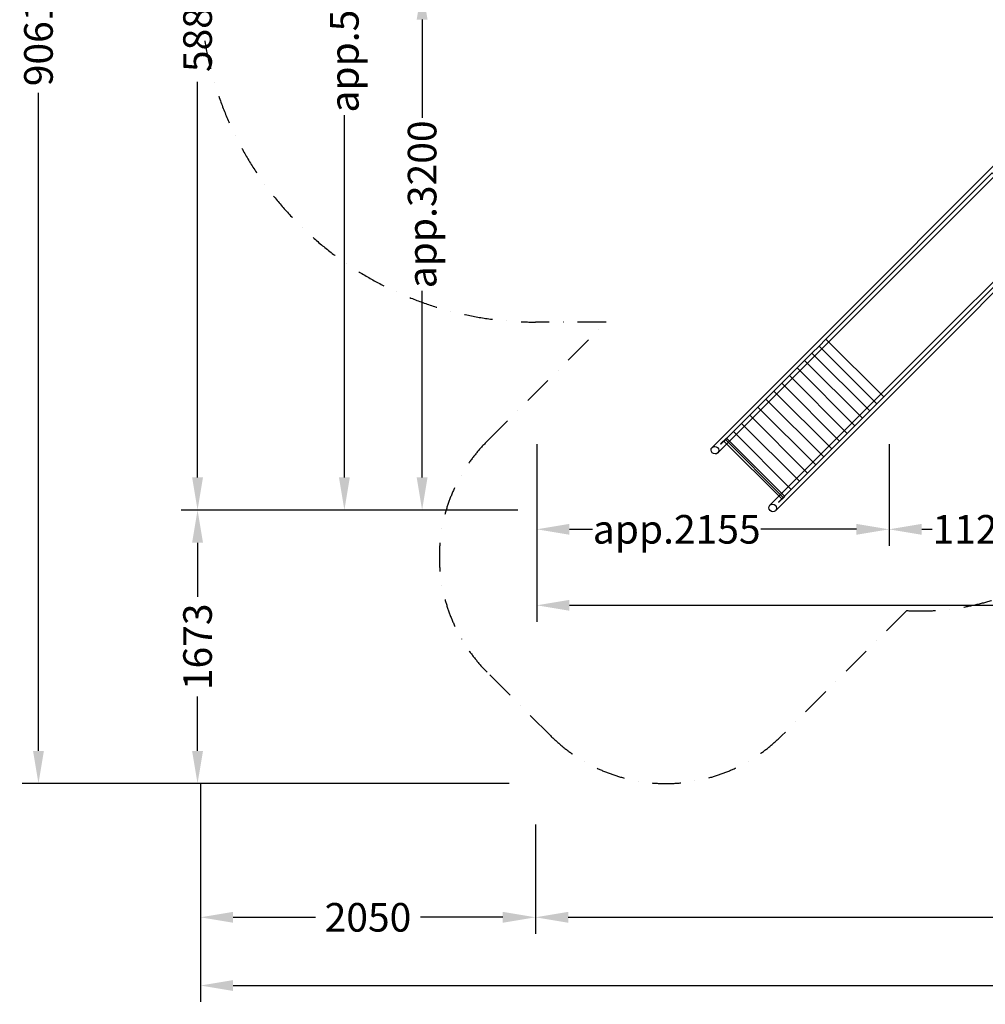
# Model space of a CAD drawing. Extents: x -9676 to 7968, y -6227 to 4185.
# Drawn here: x -9676 to -3768, y -6227 to -204 of the extents above; entities that cross this region are included whole.
import ezdxf

# ---------------------------------------------------------------- set-up
doc = ezdxf.new("R2010")
doc.units = 0
doc.header["$LTSCALE"] = 350
doc.header["$MEASUREMENT"] = 0
doc.linetypes.add('STRICHPUNKT', pattern=[1, 0.5, -0.25, 0, -0.25])
doc.layers.add('BEM', color=7, linetype='CONTINUOUS', lineweight=35)
doc.layers.add('BEM-SI-MIN', color=7, linetype='CONTINUOUS', lineweight=35)
doc.layers.add('SICHER-MIN', color=7, linetype='STRICHPUNKT')
doc.layers.add('WOLLONGONG', color=7, linetype='CONTINUOUS')
doc.styles.get("Standard").update_dxf_attribs({"font": 'isocp2.shx'})
doc.dimstyles.new('Europa 1-25', dxfattribs={"dimscale": 30, "dimtxt": 3.5, "dimasz": 4, "dimexe": 2, "dimexo": 0, "dimgap": 2, "dimtad": 0, "dimdec": 0, "dimzin": 0, "dimdsep": 46, "dimtxsty": 'Standard', "dimcen": 2, "dimadec": 0, "dimazin": 0, "dimtfac": 1, "dimtdec": 0, "dimtofl": 0, "dimtmove": 0, "dimatfit": 3, "dimfxl": 2, "dimtolj": 1, "dimtzin": 0, "dimarcsym": 0})
doc.dimstyles.new('Europa 1-50', dxfattribs={"dimscale": 50, "dimtxt": 3.5, "dimasz": 4, "dimexe": 2, "dimexo": 0, "dimgap": 2, "dimtad": 0, "dimdec": 0, "dimzin": 0, "dimdsep": 46, "dimtxsty": 'Standard', "dimcen": 2, "dimadec": 0, "dimazin": 0, "dimtfac": 1, "dimtdec": 0, "dimtofl": 0, "dimtmove": 0, "dimatfit": 3, "dimfxl": 2, "dimtolj": 1, "dimtzin": 0, "dimarcsym": 0})

# ---------------------------------------------------------------- blocks, each defined once
blk = doc.blocks.new('*D4')
at = {"layer": 'BEM', "color": 0, "lineweight": -2, "transparency": 16777216}
for p, q in [((-6512.2, -2801.6), (-6512.2, -3421.6)), ((-4357.1, -2801.6), (-4357.1, -3421.6)), ((-6312.2, -3321.6), (-6171.1, -3321.6)), ((-4557.1, -3321.6), (-5141.3, -3321.6))]:
    blk.add_line(p, q, dxfattribs=at)
at = {"layer": 'BEM', "color": 0, "transparency": 16777216}
for points in [[(-6312.2, -3288.2), (-6312.2, -3354.9), (-6512.2, -3321.6)], [(-4557.1, -3288.2), (-4557.1, -3354.9), (-4357.1, -3321.6)]]:
    blk.add_solid(points, dxfattribs=at)
at = {"layer": 'BEM', "color": 0, "transparency": 16777216, "insert": (-5656.2, -3321.6), "char_height": 175, "attachment_point": 5}
blk.add_mtext('\\A1;app.2155', dxfattribs=at)
blk = doc.blocks.new('*D5')
at = {"layer": 'BEM', "color": 0, "lineweight": -2, "transparency": 16777216}
for p, q in [((-6512.2, -3421.6), (-6512.2, -3886.5)), ((6467.8, -3421.6), (6467.8, -3886.5)), ((-6312.2, -3786.5), (-572.9, -3786.5)), ((6267.8, -3786.5), (572.9, -3786.5))]:
    blk.add_line(p, q, dxfattribs=at)
at = {"layer": 'BEM', "color": 0, "transparency": 16777216}
for points in [[(-6312.2, -3753.1), (-6312.2, -3819.8), (-6512.2, -3786.5)], [(6267.8, -3753.1), (6267.8, -3819.8), (6467.8, -3786.5)]]:
    blk.add_solid(points, dxfattribs=at)
at = {"layer": 'BEM', "color": 0, "transparency": 16777216, "insert": (0, -3786.5), "char_height": 175, "attachment_point": 5}
blk.add_mtext('\\A1;app.12980', dxfattribs=at)
blk = doc.blocks.new('*D7')
at = {"layer": 'BEM', "color": 0, "lineweight": -2, "transparency": 16777216}
for p, q in [((-6628, -3.8), (-7313.8, -3.8)), ((-7213.8, -203.8), (-7213.8, -805)), ((-7213.8, -3003.8), (-7213.8, -1862.7)), ((-6628, -3203.8), (-7313.8, -3203.8))]:
    blk.add_line(p, q, dxfattribs=at)
at = {"layer": 'BEM', "color": 0, "transparency": 16777216}
for points in [[(-7247.1, -203.8), (-7180.4, -203.8), (-7213.8, -3.8)], [(-7247.1, -3003.8), (-7180.4, -3003.8), (-7213.8, -3203.8)]]:
    blk.add_solid(points, dxfattribs=at)
at = {"layer": 'BEM', "color": 0, "transparency": 16777216, "insert": (-7213.8, -1333.8), "char_height": 175, "attachment_point": 5, "rotation": 90}
blk.add_mtext('\\A1;app.3200', dxfattribs=at)
blk = doc.blocks.new('*D8')
at = {"layer": 'BEM', "color": 0, "lineweight": -2, "transparency": 16777216}
for p, q in [((-7215.2, 2686.2), (-7789.4, 2686.2)), ((-7689.4, 2486.2), (-7689.4, 270.3)), ((-7689.4, -3003.8), (-7689.4, -787.9)), ((-7213.8, -3203.8), (-7789.4, -3203.8))]:
    blk.add_line(p, q, dxfattribs=at)
at = {"layer": 'BEM', "color": 0, "transparency": 16777216}
for points in [[(-7722.7, 2486.2), (-7656, 2486.2), (-7689.4, 2686.2)], [(-7722.7, -3003.8), (-7656, -3003.8), (-7689.4, -3203.8)]]:
    blk.add_solid(points, dxfattribs=at)
at = {"layer": 'BEM', "color": 0, "transparency": 16777216, "insert": (-7689.4, -258.8), "char_height": 175, "attachment_point": 5, "rotation": 90}
blk.add_mtext('\\A1;app.5890', dxfattribs=at)
blk = doc.blocks.new('*D22')
at = {"layer": 'BEM', "color": 0, "lineweight": -2, "transparency": 16777216}
for p, q in [((-4357.1, -2801.6), (-4357.1, -3421.6)), ((-3235.8, -2801.6), (-3235.8, -3421.6)), ((-4157.1, -3321.6), (-4092.3, -3321.6)), ((-3435.8, -3321.6), (-3559.8, -3321.6))]:
    blk.add_line(p, q, dxfattribs=at)
at = {"layer": 'BEM', "color": 0, "transparency": 16777216}
for points in [[(-4157.1, -3288.2), (-4157.1, -3354.9), (-4357.1, -3321.6)], [(-3435.8, -3288.2), (-3435.8, -3354.9), (-3235.8, -3321.6)]]:
    blk.add_solid(points, dxfattribs=at)
at = {"layer": 'BEM', "color": 0, "transparency": 16777216, "insert": (-3826.1, -3321.6), "char_height": 175, "attachment_point": 5}
blk.add_mtext('\\A1;1121', dxfattribs=at)
blk = doc.blocks.new('*D39')
at = {"layer": 'BEM-SI-MIN', "color": 0, "lineweight": -2, "transparency": 16777216}
for p, q in [((-8570, 4184.8), (-9661, 4184.8)), ((-9561, 3984.8), (-9561, -41.1)), ((-9561, -4676.7), (-9561, -650.9)), ((-8570, -4876.7), (-9661, -4876.7))]:
    blk.add_line(p, q, dxfattribs=at)
at = {"layer": 'BEM-SI-MIN', "color": 0, "transparency": 16777216}
for points in [[(-9594.3, 3984.8), (-9527.7, 3984.8), (-9561, 4184.8)], [(-9594.3, -4676.7), (-9527.7, -4676.7), (-9561, -4876.7)]]:
    blk.add_solid(points, dxfattribs=at)
at = {"layer": 'BEM-SI-MIN', "color": 0, "transparency": 16777216, "insert": (-9561, -346), "char_height": 175, "attachment_point": 5, "rotation": 90}
blk.add_mtext('\\A1;9061', dxfattribs=at)
blk = doc.blocks.new('*D40')
at = {"layer": 'BEM-SI-MIN', "color": 0, "lineweight": -2, "transparency": 16777216}
for p, q in [((-8570, -4876.7), (-8570, -6212.4)), ((7967.8, -4876.7), (7967.8, -6212.4)), ((-8370, -6112.4), (-663.6, -6112.4)), ((7767.8, -6112.4), (61.4, -6112.4))]:
    blk.add_line(p, q, dxfattribs=at)
at = {"layer": 'BEM-SI-MIN', "color": 0, "transparency": 16777216}
for points in [[(-8370, -6079), (-8370, -6145.7), (-8570, -6112.4)], [(7767.8, -6079), (7767.8, -6145.7), (7967.8, -6112.4)]]:
    blk.add_solid(points, dxfattribs=at)
at = {"layer": 'BEM-SI-MIN', "color": 0, "transparency": 16777216, "insert": (-301.1, -6112.4), "char_height": 175, "attachment_point": 5}
blk.add_mtext('\\A1;16538', dxfattribs=at)
blk = doc.blocks.new('*D42')
at = {"layer": 'BEM-SI-MIN', "color": 0, "lineweight": -2, "transparency": 16777216}
for p, q in [((-6680.7, 2684.8), (-8687.7, 2684.8)), ((-8587.7, 2484.8), (-8587.7, 65.5)), ((-8587.7, -3003.8), (-8587.7, -584.5)), ((-6680.7, -3203.8), (-8687.7, -3203.8))]:
    blk.add_line(p, q, dxfattribs=at)
at = {"layer": 'BEM-SI-MIN', "color": 0, "transparency": 16777216}
for points in [[(-8621, 2484.8), (-8554.3, 2484.8), (-8587.7, 2684.8)], [(-8621, -3003.8), (-8554.3, -3003.8), (-8587.7, -3203.8)]]:
    blk.add_solid(points, dxfattribs=at)
at = {"layer": 'BEM-SI-MIN', "color": 0, "transparency": 16777216, "insert": (-8587.7, -259.5), "char_height": 175, "attachment_point": 5, "rotation": 90}
blk.add_mtext('\\A1;5889', dxfattribs=at)
blk = doc.blocks.new('*D43')
at = {"layer": 'BEM-SI-MIN', "color": 0, "lineweight": -2, "transparency": 16777216}
for p, q in [((-6680.7, -3203.8), (-8687.7, -3203.8)), ((-8587.7, -3403.8), (-8587.7, -3735.4)), ((-8587.7, -4676.7), (-8587.7, -4345.1)), ((-6680.7, -4876.7), (-8687.7, -4876.7))]:
    blk.add_line(p, q, dxfattribs=at)
at = {"layer": 'BEM-SI-MIN', "color": 0, "transparency": 16777216}
for points in [[(-8621, -3403.8), (-8554.3, -3403.8), (-8587.7, -3203.8)], [(-8621, -4676.7), (-8554.3, -4676.7), (-8587.7, -4876.7)]]:
    blk.add_solid(points, dxfattribs=at)
at = {"layer": 'BEM-SI-MIN', "color": 0, "transparency": 16777216, "insert": (-8587.7, -4040.3), "char_height": 175, "attachment_point": 5, "rotation": 90}
blk.add_mtext('\\A1;1673', dxfattribs=at)
blk = doc.blocks.new('*D44')
at = {"layer": 'BEM-SI-MIN', "color": 0, "lineweight": -2, "transparency": 16777216}
for p, q in [((-8570, -5127.9), (-8570, -5795.1)), ((-6520, -5127.9), (-6520, -5795.1)), ((-8370, -5695.1), (-7866, -5695.1)), ((-6720, -5695.1), (-7223.9, -5695.1))]:
    blk.add_line(p, q, dxfattribs=at)
at = {"layer": 'BEM-SI-MIN', "color": 0, "transparency": 16777216}
for points in [[(-8370, -5661.7), (-8370, -5728.4), (-8570, -5695.1)], [(-6720, -5661.7), (-6720, -5728.4), (-6520, -5695.1)]]:
    blk.add_solid(points, dxfattribs=at)
at = {"layer": 'BEM-SI-MIN', "color": 0, "transparency": 16777216, "insert": (-7545, -5695.1), "char_height": 175, "attachment_point": 5}
blk.add_mtext('\\A1;2050', dxfattribs=at)
blk = doc.blocks.new('*D45')
at = {"layer": 'BEM-SI-MIN', "color": 0, "lineweight": -2, "transparency": 16777216}
for p, q in [((-6520, -5127.9), (-6520, -5795.1)), ((6467.8, -5134.7), (6467.8, -5795.1)), ((-6320, -5695.1), (-388.9, -5695.1)), ((6267.8, -5695.1), (336.7, -5695.1))]:
    blk.add_line(p, q, dxfattribs=at)
at = {"layer": 'BEM-SI-MIN', "color": 0, "transparency": 16777216}
for points in [[(-6320, -5661.7), (-6320, -5728.4), (-6520, -5695.1)], [(6267.8, -5661.7), (6267.8, -5728.4), (6467.8, -5695.1)]]:
    blk.add_solid(points, dxfattribs=at)
at = {"layer": 'BEM-SI-MIN', "color": 0, "transparency": 16777216, "insert": (-26.1, -5695.1), "char_height": 175, "attachment_point": 5}
blk.add_mtext('\\A1;12988', dxfattribs=at)

msp = doc.modelspace()

# ---------------------------------------------------------------- linework, layer by layer
at = {"layer": 'SICHER-MIN'}
msp.add_lwpolyline([(5855.7, -1373.2), (3650.5, -3007.3, -0.547898), (1187.9, -3580.7, -0.382411), (-780.2, -3946), (-1960.2, -4166.8, -0.279226), (-3414.9, -3620, -0.145897), (-4248.7, -3818.8), (-5013.8, -4583.8, -0.414214), (-6428, -4583.8), (-6815.5, -4196.3, -0.414214), (-6815.5, -2782.1), (-6087.2, -2053.8), (-6520, -2053.8, -1.279395), (-5559.1, 1807, -0.184208), (-4770, 2528.2, -0.284177), (-3509.7, 3477.2, -0.309125), (-1960.2, 4159.2), (-780.2, 3938.3, -0.382411), (1187.9, 3573, -0.547898), (3650.5, 2999.6), (5855.7, 1365.6, -1.542382), (5855.7, -1373.2, 1.542382), (5855.7, 1365.6)], format="xyb", dxfattribs=at)
at = {"layer": 'WOLLONGONG'}
for p, q in [((-4785.5, -2200.3), (-4743.1, -2157.9)), ((-4743.1, -2157.9), (-4389.6, -2511.5)), ((-4829.1, -2243.9), (-4785.5, -2200.3)), ((-4785.5, -2200.3), (-4431.9, -2553.9)), ((-4431.9, -2553.9), (-4785.5, -2200.3)), ((-4919.4, -2334.2), (-4873.7, -2288.6)), ((-4873.7, -2288.6), (-4829.1, -2243.9)), ((-4873.7, -2288.6), (-4520.2, -2642.1)), ((-4520.2, -2642.1), (-4873.7, -2288.6)), ((-4829.1, -2243.9), (-4475.5, -2597.4)), ((-4475.5, -2597.4), (-4829.1, -2243.9)), ((-4966, -2380.8), (-4919.4, -2334.2)), ((-4919.4, -2334.2), (-4565.9, -2687.8)), ((-4565.9, -2687.8), (-4919.4, -2334.2)), ((-5013.4, -2428.2), (-4966, -2380.8)), ((-4966, -2380.8), (-4612.5, -2734.4)), ((-4612.5, -2734.4), (-4966, -2380.8)), ((-5061.5, -2476.3), (-5013.4, -2428.2)), ((-5013.4, -2428.2), (-4659.8, -2781.8)), ((-4659.8, -2781.8), (-5013.4, -2428.2)), ((-5159.5, -2574.3), (-5110.2, -2525)), ((-5110.2, -2525), (-5061.5, -2476.3)), ((-5110.2, -2525), (-4756.7, -2878.6)), ((-4756.7, -2878.6), (-5110.2, -2525)), ((-5061.5, -2476.3), (-4708, -2829.9)), ((-4708, -2829.9), (-5061.5, -2476.3)), ((-4389.6, -2511.5), (-4431.9, -2553.9)), ((-5209.1, -2623.9), (-5159.5, -2574.3)), ((-5159.5, -2574.3), (-4805.9, -2927.8)), ((-4805.9, -2927.8), (-5159.5, -2574.3)), ((-4431.9, -2553.9), (-4475.5, -2597.4)), ((-5259, -2673.8), (-5209.1, -2623.9)), ((-5209.1, -2623.9), (-4855.5, -2977.4)), ((-4855.5, -2977.4), (-5209.1, -2623.9)), ((-4520.2, -2642.1), (-4565.9, -2687.8)), ((-4475.5, -2597.4), (-4520.2, -2642.1)), ((-5309.2, -2724), (-5259, -2673.8)), ((-5259, -2673.8), (-4905.5, -3027.4)), ((-4905.5, -3027.4), (-5259, -2673.8)), ((-4565.9, -2687.8), (-4612.5, -2734.4)), ((-5387.6, -2799.6), (-5351.6, -2763.5)), ((-5387.6, -2799.6), (-5351.6, -2763.5)), ((-5350.2, -2765), (-5386.2, -2801)), ((-5350.2, -2765), (-5386.2, -2801)), ((-5350.2, -2765), (-5367.3, -2782.1)), ((-5357.8, -2772.6), (-5309.2, -2724)), ((-5350.2, -2765), (-5351.6, -2763.5)), ((-5350.2, -2765), (-5351.6, -2763.5)), ((-4996.6, -3118.5), (-5350.2, -2765)), ((-5309.2, -2724), (-4955.6, -3077.5)), ((-4955.6, -3077.5), (-5309.2, -2724)), ((-4612.5, -2734.4), (-4659.8, -2781.8)), ((-5386.2, -2801), (-5387.6, -2799.6)), ((-5386.2, -2801), (-5387.6, -2799.6)), ((-5367.3, -2782.1), (-5357.8, -2772.6)), ((-5367.3, -2782.1), (-5013.8, -3135.7)), ((-5013.8, -3135.7), (-5367.3, -2782.1)), ((-5357.8, -2772.6), (-5004.2, -3126.1)), ((-5004.2, -3126.1), (-5357.8, -2772.6)), ((-4708, -2829.9), (-4756.7, -2878.6)), ((-4659.8, -2781.8), (-4708, -2829.9)), ((-4756.7, -2878.6), (-4805.9, -2927.8)), ((-4805.9, -2927.8), (-4855.5, -2977.4)), ((-4855.5, -2977.4), (-4905.5, -3027.4)), ((-4905.5, -3027.4), (-4955.6, -3077.5)), ((-4996.6, -3118.5), (-5032.7, -3154.6)), ((-4996.6, -3118.5), (-5032.7, -3154.6)), ((-5031.2, -3156), (-4995.2, -3119.9)), ((-5031.2, -3156), (-4995.2, -3119.9)), ((-5013.8, -3135.7), (-4996.6, -3118.5)), ((-5004.2, -3126.1), (-5013.8, -3135.7)), ((-4955.6, -3077.5), (-5004.2, -3126.1)), ((-4996.6, -3118.5), (-4995.2, -3119.9)), ((-4996.6, -3118.5), (-4995.2, -3119.9)), ((-5032.7, -3154.6), (-5031.2, -3156)), ((-5032.7, -3154.6), (-5031.2, -3156))]:
    msp.add_line(p, q, dxfattribs=at)
for points in [[(-2926.7, -307.6), (-5439.4, -2820.3)], [(-5405.5, -2854.2), (-2892.4, -341.2)], [(-2572.8, -660.8), (-5085.9, -3173.8)], [(-5051.9, -3207.8), (-2538.6, -694.4)], [(-3373.4, -1495.3), (-4389.6, -2511.5), (-4743.1, -2157.9), (-3727, -1141.8), (-3373.4, -1495.3)]]:
    msp.add_lwpolyline(points, dxfattribs=at)
for centre in [(-5422.5, -2837.3), (-5422.5, -2837.3), (-5068.9, -3190.8), (-5068.9, -3190.8)]:
    msp.add_ellipse(centre, major_axis=(17, -17), ratio=0.939693, dxfattribs=at)

# ---------------------------------------------------------------- dimensions: what is measured, and where the dimension line sits
at = {"layer": 'BEM'}
dim = msp.add_linear_dim(base=(-7689.4, -3203.8), p1=(-7215.2, 2686.2), p2=(-7213.8, -3203.8, 1.5), angle=90, text='app.<>', dimstyle='Europa 1-50', dxfattribs=at)
dim.commit()
dim.dimension.update_dxf_attribs({"geometry": '*D8', "text_midpoint": (-7689.4, -258.8)})
dim = msp.add_linear_dim(base=(-7213.8, -3.8, 1.5), p1=(-6628, -3203.8, 140.8), p2=(-6628, -3.8), angle=90, text='app.<>', dimstyle='Europa 1-50', dxfattribs=at)
dim.commit()
dim.dimension.update_dxf_attribs({"geometry": '*D7', "text_midpoint": (-7213.8, -1333.8, 1.5), "dimtype": 160})
for base, p1, p2, picture, middle in [((-6512.2, -3321.6), (-4357.1, -2801.6), (-6512.2, -2801.6, 2365.3), '*D4', (-5656.2, -3321.6)), ((6467.8, -3786.5), (-6512.2, -3421.6), (6467.8, -3421.6), '*D5', (0, -3786.5))]:
    dim = msp.add_linear_dim(base=base, p1=p1, p2=p2, text='app.<>', dimstyle='Europa 1-50', dxfattribs=at)
    dim.commit()
    dim.dimension.update_dxf_attribs({"geometry": picture, "text_midpoint": middle, "dimtype": 160})
dim = msp.add_linear_dim(base=(-3235.8, -3321.6), p1=(-4357.1, -2801.6), p2=(-3235.8, -2801.6, 0), dimstyle='Europa 1-50', dxfattribs=at)
dim.commit()
dim.dimension.update_dxf_attribs({"geometry": '*D22', "text_midpoint": (-3826.1, -3321.6), "dimtype": 160})
at = {"layer": 'BEM-SI-MIN'}
for base, p1, p2, angle, picture, middle in [((-9561.0039, -4876.7275), (-8569.9781, 4184.7582), (-8569.9781, -4876.7275), 90, '*D39', (-9561.0039, -345.9846)), ((6467.8, -5695.1), (-6520, -5127.9), (6467.8, -5134.7), 180, '*D45', (-26.1, -5695.1))]:
    dim = msp.add_linear_dim(base=base, p1=p1, p2=p2, angle=angle, dimstyle='Europa 1-25', override={"dimscale": 50}, dxfattribs=at)
    dim.commit()
    dim.dimension.update_dxf_attribs({"geometry": picture, "text_midpoint": middle})
for p1, p2, distance, picture, middle in [((-6680.7, 2684.8), (-6680.7, -3203.8, 1.5), -1907, '*D42', (-8587.7, -259.5)), ((-6680.7, -3203.8), (-6680.7, -4876.7), -1907, '*D43', (-8587.7, -4040.3)), ((-8570, -5127.9), (-6520, -5127.9), -567.2, '*D44', (-7545, -5695.1))]:
    dim = msp.add_aligned_dim(p1=p1, p2=p2, distance=distance, dimstyle='Europa 1-25', override={"dimscale": 50}, dxfattribs=at)
    dim.commit()
    dim.dimension.update_dxf_attribs({"geometry": picture, "text_midpoint": middle})
dim = msp.add_linear_dim(base=(7967.8, -6112.4), p1=(-8570, -4876.7), p2=(7967.8, -4876.7), dimstyle='Europa 1-25', override={"dimscale": 50}, dxfattribs=at)
dim.commit()
dim.dimension.update_dxf_attribs({"geometry": '*D40', "text_midpoint": (-301.1, -6112.4)})

doc.saveas('drawing.dxf')
